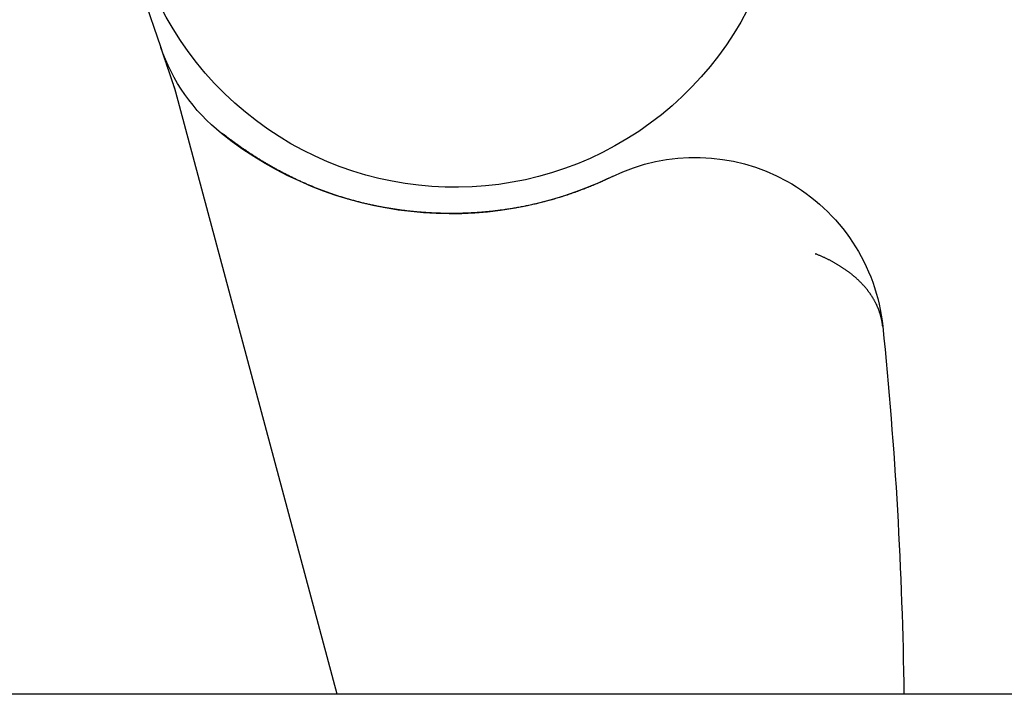
# Model space of a CAD drawing. Extents: x 179 to 1529, y 319 to 1369.
# Drawn here: x 1346 to 1351, y 1033 to 1037 of the extents above; entities that cross this region are included whole.
import ezdxf

# ---------------------------------------------------------------- set-up
doc = ezdxf.new("R2010")
doc.units = 0
doc.header["$LTSCALE"] = 4
doc.linetypes.add('HIDDEN', pattern=[9.525, 6.35, -3.175])
for name, color, linetype in [('AM_0', 7, 'CONTINUOUS'), ('AM_3', 2, 'HIDDEN'), ('SKRYTÁ__ISO_', 2, 'HIDDEN'), ('VIDITELNÁ__ISO_', 7, 'CONTINUOUS')]:
    doc.layers.add(name, color=color, linetype=linetype)

# ---------------------------------------------------------------- blocks, each defined once
blk = doc.blocks.new('ASDD')
at = {"layer": 'SKRYTÁ__ISO_'}
blk.add_line((647.9516, 762.7646, -1099.0447), (648.8077, 765.9598, -1099.0447), dxfattribs=at)
for points in [[(648.8571, 766.1088, -1099.0447), (648.8577, 766.1106, -1099.0447), (648.8583, 766.1123, -1099.0447), (648.8588, 766.114, -1099.0447), (648.8594, 766.1157, -1099.0447), (648.86, 766.1174, -1099.0447), (648.8606, 766.1191, -1099.0447), (648.8611, 766.1207, -1099.0447), (648.8616, 766.1223, -1099.0447), (648.8622, 766.1239, -1099.0447), (648.8627, 766.1254, -1099.0447), (648.8632, 766.127, -1099.0447), (648.8637, 766.1285, -1099.0447), (648.8643, 766.13, -1099.0447), (648.8648, 766.1314, -1099.0447), (648.8652, 766.1329, -1099.0447), (648.8657, 766.1343, -1099.0447), (648.8662, 766.1357, -1099.0447), (648.8667, 766.1371, -1099.0447), (648.8671, 766.1385, -1099.0447), (648.8676, 766.1398, -1099.0447), (648.868, 766.1411, -1099.0447), (648.8685, 766.1425, -1099.0447), (648.8689, 766.1437, -1099.0447), (648.8693, 766.145, -1099.0447), (648.8698, 766.1462, -1099.0447), (648.8702, 766.1475, -1099.0447), (648.8706, 766.1487, -1099.0447), (648.871, 766.1498, -1099.0447), (648.8714, 766.151, -1099.0447), (648.8718, 766.1522, -1099.0447), (648.8722, 766.1533, -1099.0447), (648.8725, 766.1544, -1099.0447), (648.8729, 766.1555, -1099.0447), (648.8733, 766.1565, -1099.0447), (648.8736, 766.1576, -1099.0447), (648.874, 766.1586, -1099.0447), (648.8743, 766.1596, -1099.0447), (648.8747, 766.1606, -1099.0447), (648.875, 766.1616, -1099.0447), (648.8753, 766.1626, -1099.0447), (648.8756, 766.1635, -1099.0447), (648.8759, 766.1645, -1099.0447), (648.8763, 766.1654, -1099.0447), (648.8766, 766.1663, -1099.0447), (648.8769, 766.1672, -1099.0447), (648.8772, 766.168, -1099.0447), (648.8774, 766.1689, -1099.0447), (648.8777, 766.1697, -1099.0447), (648.878, 766.1705, -1099.0447), (648.8783, 766.1713, -1099.0447), (648.8785, 766.1721, -1099.0447), (648.8788, 766.1729, -1099.0447), (648.8791, 766.1736, -1099.0447), (648.8793, 766.1744, -1099.0447), (648.8796, 766.1751, -1099.0447), (648.8798, 766.1758, -1099.0447), (648.88, 766.1765, -1099.0447), (648.8803, 766.1772, -1099.0447), (648.8805, 766.1779, -1099.0447), (648.8807, 766.1785, -1099.0447), (648.8809, 766.1792, -1099.0447), (648.8811, 766.1798, -1099.0447), (648.8814, 766.1804, -1099.0447), (648.8816, 766.181, -1099.0447), (648.8818, 766.1816, -1099.0447), (648.882, 766.1822, -1099.0447), (648.8822, 766.1828, -1099.0447), (648.8823, 766.1833, -1099.0447), (648.8825, 766.1839, -1099.0447), (648.8827, 766.1844, -1099.0447), (648.8829, 766.1849, -1099.0447), (648.8831, 766.1854, -1099.0447), (648.8832, 766.1859, -1099.0447), (648.8834, 766.1864, -1099.0447), (648.8835, 766.1869, -1099.0447), (648.8837, 766.1873, -1099.0447), (648.8839, 766.1878, -1099.0447), (648.884, 766.1882, -1099.0447), (648.8842, 766.1887, -1099.0447), (648.8843, 766.1891, -1099.0447), (648.8844, 766.1895, -1099.0447), (648.8846, 766.1899, -1099.0447), (648.8847, 766.1903, -1099.0447), (648.8848, 766.1907, -1099.0447), (648.885, 766.1911, -1099.0447), (648.8851, 766.1914, -1099.0447), (648.8852, 766.1918, -1099.0447), (648.8853, 766.1922, -1099.0447), (648.8855, 766.1925, -1099.0447), (648.8856, 766.1928, -1099.0447), (648.8857, 766.1932, -1099.0447), (648.8858, 766.1935, -1099.0447), (648.8859, 766.1938, -1099.0447), (648.886, 766.1941, -1099.0447), (648.8861, 766.1944, -1099.0447), (648.8862, 766.1947, -1099.0447), (648.8863, 766.195, -1099.0447), (648.8864, 766.1952, -1099.0447), (648.8865, 766.1955, -1099.0447), (648.8866, 766.1958, -1099.0447), (648.8866, 766.196, -1099.0447), (648.8867, 766.1963, -1099.0447), (648.8868, 766.1965, -1099.0447), (648.8869, 766.1967, -1099.0447), (648.887, 766.197, -1099.0447), (648.887, 766.1972, -1099.0447), (648.8871, 766.1974, -1099.0447), (648.8872, 766.1976, -1099.0447), (648.8873, 766.1979, -1099.0447), (648.8873, 766.1981, -1099.0447), (648.8874, 766.1983, -1099.0447), (648.8875, 766.1985, -1099.0447), (648.8875, 766.1987, -1099.0447), (648.8876, 766.1989, -1099.0447), (648.8877, 766.1991, -1099.0447), (648.8877, 766.1992, -1099.0447), (648.8878, 766.1994, -1099.0447), (648.8879, 766.1996, -1099.0447), (648.8879, 766.1998, -1099.0447), (648.888, 766.1999, -1099.0447), (648.888, 766.2001, -1099.0447), (648.8881, 766.2003, -1099.0447), (648.8882, 766.2005, -1099.0447), (648.8882, 766.2006, -1099.0447), (648.8883, 766.2008, -1099.0447), (648.8883, 766.2009, -1099.0447), (648.8884, 766.2011, -1099.0447)], [(648.812, 765.9758, -1099.0447), (648.8122, 765.9765, -1099.0447), (648.8124, 765.9772, -1099.0447), (648.8127, 765.9779, -1099.0447), (648.8129, 765.9786, -1099.0447), (648.8131, 765.9792, -1099.0447), (648.8134, 765.9799, -1099.0447), (648.8136, 765.9806, -1099.0447), (648.8138, 765.9813, -1099.0447), (648.8141, 765.982, -1099.0447), (648.8143, 765.9827, -1099.0447), (648.8145, 765.9834, -1099.0447), (648.8148, 765.984, -1099.0447), (648.815, 765.9847, -1099.0447), (648.8152, 765.9854, -1099.0447), (648.8155, 765.9861, -1099.0447), (648.8157, 765.9868, -1099.0447), (648.8159, 765.9875, -1099.0447), (648.8162, 765.9882, -1099.0447), (648.8164, 765.9888, -1099.0447), (648.8166, 765.9895, -1099.0447), (648.8169, 765.9902, -1099.0447), (648.8171, 765.9909, -1099.0447), (648.8173, 765.9916, -1099.0447), (648.8176, 765.9923, -1099.0447), (648.8178, 765.993, -1099.0447), (648.818, 765.9936, -1099.0447), (648.8183, 765.9943, -1099.0447), (648.8185, 765.995, -1099.0447), (648.8187, 765.9957, -1099.0447), (648.819, 765.9964, -1099.0447), (648.8192, 765.9971, -1099.0447), (648.8194, 765.9978, -1099.0447), (648.8197, 765.9984, -1099.0447), (648.8199, 765.9991, -1099.0447), (648.8201, 765.9998, -1099.0447), (648.8204, 766.0005, -1099.0447), (648.8206, 766.0012, -1099.0447), (648.8208, 766.0019, -1099.0447), (648.8211, 766.0026, -1099.0447), (648.8213, 766.0033, -1099.0447), (648.8215, 766.0039, -1099.0447), (648.8218, 766.0046, -1099.0447), (648.822, 766.0053, -1099.0447), (648.8222, 766.006, -1099.0447), (648.8225, 766.0067, -1099.0447), (648.8227, 766.0074, -1099.0447), (648.8229, 766.0081, -1099.0447), (648.8232, 766.0088, -1099.0447), (648.8234, 766.0094, -1099.0447), (648.8236, 766.0101, -1099.0447), (648.8239, 766.0108, -1099.0447), (648.8241, 766.0115, -1099.0447), (648.8243, 766.0122, -1099.0447), (648.8246, 766.0129, -1099.0447), (648.8248, 766.0136, -1099.0447), (648.825, 766.0143, -1099.0447), (648.8253, 766.015, -1099.0447), (648.8255, 766.0156, -1099.0447), (648.8257, 766.0163, -1099.0447), (648.826, 766.017, -1099.0447), (648.8262, 766.0177, -1099.0447), (648.8264, 766.0184, -1099.0447), (648.8267, 766.0191, -1099.0447), (648.8269, 766.0198, -1099.0447), (648.8271, 766.0205, -1099.0447), (648.8274, 766.0212, -1099.0447), (648.8276, 766.0218, -1099.0447), (648.8278, 766.0225, -1099.0447), (648.8281, 766.0232, -1099.0447), (648.8283, 766.0239, -1099.0447), (648.8285, 766.0246, -1099.0447), (648.8288, 766.0253, -1099.0447), (648.829, 766.026, -1099.0447), (648.8292, 766.0267, -1099.0447), (648.8295, 766.0274, -1099.0447), (648.8297, 766.0281, -1099.0447), (648.8299, 766.0288, -1099.0447), (648.8302, 766.0294, -1099.0447), (648.8304, 766.0301, -1099.0447), (648.8306, 766.0308, -1099.0447), (648.8309, 766.0315, -1099.0447), (648.8311, 766.0322, -1099.0447), (648.8313, 766.0329, -1099.0447), (648.8316, 766.0336, -1099.0447), (648.8318, 766.0343, -1099.0447), (648.832, 766.035, -1099.0447), (648.8323, 766.0357, -1099.0447), (648.8325, 766.0364, -1099.0447), (648.8327, 766.0371, -1099.0447), (648.833, 766.0378, -1099.0447), (648.8332, 766.0384, -1099.0447), (648.8335, 766.0391, -1099.0447), (648.8337, 766.0398, -1099.0447), (648.8339, 766.0405, -1099.0447), (648.8342, 766.0412, -1099.0447), (648.8344, 766.0419, -1099.0447), (648.8346, 766.0426, -1099.0447), (648.8349, 766.0433, -1099.0447), (648.8351, 766.044, -1099.0447), (648.8353, 766.0447, -1099.0447), (648.8356, 766.0454, -1099.0447), (648.8358, 766.0461, -1099.0447), (648.836, 766.0468, -1099.0447), (648.8363, 766.0475, -1099.0447), (648.8365, 766.0482, -1099.0447), (648.8368, 766.0489, -1099.0447), (648.837, 766.0496, -1099.0447), (648.8372, 766.0503, -1099.0447), (648.8375, 766.0509, -1099.0447), (648.8377, 766.0516, -1099.0447), (648.8379, 766.0523, -1099.0447), (648.8382, 766.053, -1099.0447), (648.8384, 766.0537, -1099.0447), (648.8386, 766.0544, -1099.0447), (648.8389, 766.0551, -1099.0447), (648.8391, 766.0558, -1099.0447), (648.8393, 766.0565, -1099.0447), (648.8396, 766.0572, -1099.0447), (648.8398, 766.0579, -1099.0447), (648.8401, 766.0586, -1099.0447), (648.8403, 766.0593, -1099.0447), (648.8405, 766.06, -1099.0447), (648.8408, 766.0607, -1099.0447), (648.841, 766.0614, -1099.0447), (648.8412, 766.0621, -1099.0447), (648.8415, 766.0628, -1099.0447), (648.8417, 766.0635, -1099.0447), (648.842, 766.0642, -1099.0447), (648.8422, 766.0649, -1099.0447), (648.8424, 766.0656, -1099.0447), (648.8427, 766.0663, -1099.0447), (648.8429, 766.067, -1099.0447), (648.8431, 766.0677, -1099.0447), (648.8434, 766.0684, -1099.0447), (648.8436, 766.0691, -1099.0447), (648.8439, 766.0698, -1099.0447), (648.8441, 766.0705, -1099.0447), (648.8443, 766.0712, -1099.0447), (648.8446, 766.0719, -1099.0447), (648.8448, 766.0726, -1099.0447), (648.845, 766.0733, -1099.0447), (648.8453, 766.074, -1099.0447), (648.8455, 766.0747, -1099.0447), (648.8458, 766.0754, -1099.0447), (648.846, 766.0761, -1099.0447), (648.8462, 766.0768, -1099.0447), (648.8465, 766.0776, -1099.0447), (648.8467, 766.0783, -1099.0447), (648.847, 766.079, -1099.0447), (648.8472, 766.0797, -1099.0447), (648.8474, 766.0804, -1099.0447), (648.8477, 766.0811, -1099.0447), (648.8479, 766.0818, -1099.0447), (648.8482, 766.0825, -1099.0447), (648.8484, 766.0832, -1099.0447), (648.8486, 766.0839, -1099.0447), (648.8489, 766.0846, -1099.0447), (648.8491, 766.0853, -1099.0447), (648.8493, 766.086, -1099.0447), (648.8496, 766.0867, -1099.0447), (648.8498, 766.0874, -1099.0447), (648.8501, 766.0881, -1099.0447), (648.8503, 766.0888, -1099.0447), (648.8505, 766.0896, -1099.0447), (648.8508, 766.0903, -1099.0447), (648.851, 766.091, -1099.0447), (648.8513, 766.0917, -1099.0447), (648.8515, 766.0924, -1099.0447), (648.8518, 766.0931, -1099.0447), (648.852, 766.0938, -1099.0447), (648.8522, 766.0945, -1099.0447), (648.8525, 766.0952, -1099.0447), (648.8527, 766.0959, -1099.0447), (648.853, 766.0967, -1099.0447), (648.8532, 766.0974, -1099.0447), (648.8534, 766.0981, -1099.0447), (648.8537, 766.0988, -1099.0447), (648.8539, 766.0995, -1099.0447), (648.8542, 766.1002, -1099.0447), (648.8544, 766.1009, -1099.0447), (648.8546, 766.1016, -1099.0447), (648.8549, 766.1024, -1099.0447), (648.8551, 766.1031, -1099.0447), (648.8554, 766.1038, -1099.0447), (648.8556, 766.1045, -1099.0447), (648.8559, 766.1052, -1099.0447), (648.8561, 766.1059, -1099.0447), (648.8563, 766.1066, -1099.0447), (648.8566, 766.1074, -1099.0447), (648.8568, 766.1081, -1099.0447), (648.8571, 766.1088, -1099.0447)], [(648.8077, 765.9598, -1099.0447), (648.8077, 765.9601, -1099.0447), (648.8078, 765.9603, -1099.0447), (648.8079, 765.9605, -1099.0447), (648.8079, 765.9608, -1099.0447), (648.808, 765.961, -1099.0447), (648.8081, 765.9613, -1099.0447), (648.8081, 765.9615, -1099.0447), (648.8082, 765.9618, -1099.0447), (648.8083, 765.962, -1099.0447), (648.8083, 765.9623, -1099.0447), (648.8084, 765.9625, -1099.0447), (648.8085, 765.9628, -1099.0447), (648.8085, 765.963, -1099.0447), (648.8086, 765.9633, -1099.0447), (648.8087, 765.9635, -1099.0447), (648.8088, 765.9638, -1099.0447), (648.8088, 765.964, -1099.0447), (648.8089, 765.9643, -1099.0447), (648.809, 765.9645, -1099.0447), (648.809, 765.9647, -1099.0447), (648.8091, 765.965, -1099.0447), (648.8092, 765.9652, -1099.0447), (648.8092, 765.9655, -1099.0447), (648.8093, 765.9657, -1099.0447), (648.8094, 765.966, -1099.0447), (648.8094, 765.9662, -1099.0447), (648.8095, 765.9665, -1099.0447), (648.8096, 765.9667, -1099.0447), (648.8097, 765.967, -1099.0447), (648.8097, 765.9672, -1099.0447), (648.8098, 765.9675, -1099.0447), (648.8099, 765.9677, -1099.0447), (648.8099, 765.968, -1099.0447), (648.81, 765.9682, -1099.0447), (648.8101, 765.9684, -1099.0447), (648.8101, 765.9687, -1099.0447), (648.8102, 765.9689, -1099.0447), (648.8103, 765.9692, -1099.0447), (648.8104, 765.9694, -1099.0447), (648.8104, 765.9697, -1099.0447), (648.8105, 765.9699, -1099.0447), (648.8106, 765.9702, -1099.0447), (648.8106, 765.9704, -1099.0447), (648.8107, 765.9707, -1099.0447), (648.8108, 765.9709, -1099.0447), (648.8109, 765.9712, -1099.0447), (648.8109, 765.9714, -1099.0447), (648.811, 765.9716, -1099.0447), (648.8111, 765.9719, -1099.0447), (648.8111, 765.9721, -1099.0447), (648.8112, 765.9724, -1099.0447), (648.8113, 765.9726, -1099.0447), (648.8114, 765.9729, -1099.0447), (648.8114, 765.9731, -1099.0447), (648.8115, 765.9734, -1099.0447), (648.8116, 765.9736, -1099.0447), (648.8117, 765.9739, -1099.0447), (648.8117, 765.9741, -1099.0447), (648.8118, 765.9744, -1099.0447), (648.8119, 765.9746, -1099.0447), (648.812, 765.9748, -1099.0447), (648.812, 765.9751, -1099.0447), (648.8121, 765.9753, -1099.0447), (648.8122, 765.9756, -1099.0447), (648.8123, 765.9758, -1099.0447), (648.8123, 765.9761, -1099.0447), (648.8124, 765.9763, -1099.0447), (648.8125, 765.9766, -1099.0447), (648.8126, 765.9768, -1099.0447), (648.8126, 765.9771, -1099.0447), (648.8127, 765.9773, -1099.0447), (648.8128, 765.9775, -1099.0447), (648.8129, 765.9778, -1099.0447), (648.8129, 765.978, -1099.0447), (648.813, 765.9783, -1099.0447), (648.8131, 765.9785, -1099.0447), (648.8132, 765.9788, -1099.0447), (648.8132, 765.979, -1099.0447), (648.8133, 765.9793, -1099.0447), (648.8134, 765.9795, -1099.0447), (648.8135, 765.9797, -1099.0447), (648.8135, 765.98, -1099.0447), (648.8136, 765.9802, -1099.0447), (648.8137, 765.9805, -1099.0447), (648.8138, 765.9807, -1099.0447), (648.8138, 765.981, -1099.0447), (648.8139, 765.9812, -1099.0447), (648.814, 765.9815, -1099.0447), (648.8141, 765.9817, -1099.0447), (648.8142, 765.9819, -1099.0447), (648.8142, 765.9822, -1099.0447), (648.8143, 765.9824, -1099.0447), (648.8144, 765.9827, -1099.0447), (648.8145, 765.9829, -1099.0447), (648.8145, 765.9832, -1099.0447), (648.8146, 765.9834, -1099.0447), (648.8147, 765.9837, -1099.0447), (648.8148, 765.9839, -1099.0447), (648.8149, 765.9841, -1099.0447), (648.8149, 765.9844, -1099.0447), (648.815, 765.9846, -1099.0447), (648.8151, 765.9849, -1099.0447), (648.8152, 765.9851, -1099.0447), (648.8153, 765.9854, -1099.0447), (648.8153, 765.9856, -1099.0447), (648.8154, 765.9858, -1099.0447), (648.8155, 765.9861, -1099.0447), (648.8156, 765.9863, -1099.0447), (648.8157, 765.9866, -1099.0447), (648.8157, 765.9868, -1099.0447), (648.8158, 765.9871, -1099.0447), (648.8159, 765.9873, -1099.0447), (648.816, 765.9876, -1099.0447), (648.8161, 765.9878, -1099.0447), (648.8161, 765.988, -1099.0447), (648.8162, 765.9883, -1099.0447), (648.8163, 765.9885, -1099.0447), (648.8164, 765.9888, -1099.0447), (648.8165, 765.989, -1099.0447), (648.8165, 765.9893, -1099.0447), (648.8166, 765.9895, -1099.0447), (648.8167, 765.9897, -1099.0447), (648.8168, 765.99, -1099.0447), (648.8169, 765.9902, -1099.0447), (648.817, 765.9905, -1099.0447), (648.817, 765.9907, -1099.0447), (648.8171, 765.991, -1099.0447)], [(648.5651, 765.7422, -1099.0447), (648.5651, 765.7422, -1099.0447), (648.5651, 765.7422, -1099.0447), (648.5651, 765.7422, -1099.0447), (648.5651, 765.7422, -1099.0447), (648.5651, 765.7422, -1099.0447), (648.5651, 765.7422, -1099.0447), (648.5651, 765.7422, -1099.0447), (648.5651, 765.7422, -1099.0447), (648.5651, 765.7422, -1099.0447), (648.565, 765.7422, -1099.0447), (648.565, 765.7422, -1099.0447), (648.565, 765.7422, -1099.0447), (648.565, 765.7422, -1099.0447), (648.565, 765.7422, -1099.0447), (648.565, 765.7422, -1099.0447), (648.565, 765.7422, -1099.0447), (648.565, 765.7422, -1099.0447), (648.565, 765.7422, -1099.0447), (648.565, 765.7421, -1099.0447), (648.565, 765.7421, -1099.0447), (648.565, 765.7421, -1099.0447), (648.565, 765.7421, -1099.0447), (648.565, 765.7421, -1099.0447), (648.565, 765.7421, -1099.0447), (648.565, 765.7421, -1099.0447), (648.565, 765.7421, -1099.0447), (648.565, 765.7421, -1099.0447), (648.565, 765.7421, -1099.0447), (648.5649, 765.7421, -1099.0447), (648.5649, 765.7421, -1099.0447), (648.5649, 765.7421, -1099.0447), (648.5649, 765.7421, -1099.0447), (648.5649, 765.7421, -1099.0447), (648.5649, 765.7421, -1099.0447), (648.5649, 765.7421, -1099.0447), (648.5649, 765.7421, -1099.0447), (648.5649, 765.7421, -1099.0447), (648.5649, 765.7421, -1099.0447), (648.5649, 765.7421, -1099.0447), (648.5649, 765.7421, -1099.0447), (648.5649, 765.7421, -1099.0447), (648.5649, 765.7421, -1099.0447), (648.5649, 765.742, -1099.0447), (648.5649, 765.742, -1099.0447), (648.5649, 765.742, -1099.0447), (648.5649, 765.742, -1099.0447), (648.5649, 765.742, -1099.0447), (648.5648, 765.742, -1099.0447), (648.5648, 765.742, -1099.0447), (648.5648, 765.742, -1099.0447), (648.5648, 765.742, -1099.0447), (648.5648, 765.742, -1099.0447), (648.5648, 765.742, -1099.0447), (648.5648, 765.742, -1099.0447), (648.5648, 765.742, -1099.0447), (648.5648, 765.742, -1099.0447), (648.5648, 765.742, -1099.0447), (648.5648, 765.742, -1099.0447), (648.5648, 765.742, -1099.0447), (648.5648, 765.742, -1099.0447), (648.5648, 765.742, -1099.0447), (648.5648, 765.742, -1099.0447), (648.5648, 765.742, -1099.0447), (648.5648, 765.742, -1099.0447), (648.5648, 765.742, -1099.0447), (648.5648, 765.742, -1099.0447), (648.5647, 765.7419, -1099.0447), (648.5647, 765.7419, -1099.0447), (648.5647, 765.7419, -1099.0447), (648.5647, 765.7419, -1099.0447), (648.5647, 765.7419, -1099.0447), (648.5647, 765.7419, -1099.0447), (648.5647, 765.7419, -1099.0447), (648.5647, 765.7419, -1099.0447), (648.5647, 765.7419, -1099.0447), (648.5647, 765.7419, -1099.0447), (648.5647, 765.7419, -1099.0447), (648.5647, 765.7419, -1099.0447), (648.5647, 765.7419, -1099.0447), (648.5647, 765.7419, -1099.0447), (648.5647, 765.7419, -1099.0447), (648.5647, 765.7419, -1099.0447), (648.5647, 765.7419, -1099.0447), (648.5647, 765.7419, -1099.0447), (648.5647, 765.7419, -1099.0447), (648.5646, 765.7419, -1099.0447), (648.5646, 765.7419, -1099.0447), (648.5646, 765.7419, -1099.0447), (648.5646, 765.7419, -1099.0447), (648.5646, 765.7419, -1099.0447), (648.5646, 765.7418, -1099.0447), (648.5646, 765.7418, -1099.0447), (648.5646, 765.7418, -1099.0447), (648.5646, 765.7418, -1099.0447), (648.5646, 765.7418, -1099.0447), (648.5646, 765.7418, -1099.0447), (648.5646, 765.7418, -1099.0447), (648.5646, 765.7418, -1099.0447), (648.5646, 765.7418, -1099.0447), (648.5646, 765.7418, -1099.0447), (648.5646, 765.7418, -1099.0447), (648.5646, 765.7418, -1099.0447), (648.5646, 765.7418, -1099.0447), (648.5646, 765.7418, -1099.0447), (648.5646, 765.7418, -1099.0447), (648.5645, 765.7418, -1099.0447), (648.5645, 765.7418, -1099.0447), (648.5645, 765.7418, -1099.0447), (648.5645, 765.7418, -1099.0447), (648.5645, 765.7418, -1099.0447), (648.5645, 765.7418, -1099.0447), (648.5645, 765.7418, -1099.0447), (648.5645, 765.7418, -1099.0447), (648.5645, 765.7418, -1099.0447), (648.5645, 765.7417, -1099.0447), (648.5645, 765.7417, -1099.0447), (648.5645, 765.7417, -1099.0447), (648.5645, 765.7417, -1099.0447), (648.5645, 765.7417, -1099.0447), (648.5645, 765.7417, -1099.0447), (648.5645, 765.7417, -1099.0447), (648.5645, 765.7417, -1099.0447), (648.5645, 765.7417, -1099.0447), (648.5645, 765.7417, -1099.0447), (648.5644, 765.7417, -1099.0447), (648.5644, 765.7417, -1099.0447), (648.5644, 765.7417, -1099.0447)], [(645.0582, 764.7159, -1099.0447), (645.0585, 764.7183, -1099.0447), (645.0587, 764.7207, -1099.0447), (645.059, 764.7231, -1099.0447), (645.0593, 764.7255, -1099.0447), (645.0596, 764.7279, -1099.0447), (645.06, 764.7303, -1099.0447), (645.0603, 764.7327, -1099.0447), (645.0607, 764.7351, -1099.0447), (645.0611, 764.7374, -1099.0447), (645.0615, 764.7398, -1099.0447), (645.0619, 764.7422, -1099.0447), (645.0624, 764.7446, -1099.0447), (645.0628, 764.7469, -1099.0447), (645.0633, 764.7493, -1099.0447), (645.0638, 764.7517, -1099.0447), (645.0643, 764.7541, -1099.0447), (645.0648, 764.7564, -1099.0447), (645.0653, 764.7588, -1099.0447), (645.0659, 764.7611, -1099.0447), (645.0665, 764.7635, -1099.0447), (645.067, 764.7659, -1099.0447), (645.0676, 764.7682, -1099.0447), (645.0683, 764.7706, -1099.0447), (645.0689, 764.7729, -1099.0447), (645.0696, 764.7753, -1099.0447), (645.0702, 764.7776, -1099.0447), (645.0709, 764.78, -1099.0447), (645.0716, 764.7823, -1099.0447), (645.0723, 764.7847, -1099.0447), (645.0731, 764.787, -1099.0447), (645.0738, 764.7893, -1099.0447), (645.0746, 764.7917, -1099.0447), (645.0754, 764.794, -1099.0447), (645.0762, 764.7963, -1099.0447), (645.077, 764.7986, -1099.0447), (645.0779, 764.801, -1099.0447), (645.0787, 764.8033, -1099.0447), (645.0796, 764.8056, -1099.0447), (645.0805, 764.8079, -1099.0447), (645.0814, 764.8102, -1099.0447), (645.0823, 764.8125, -1099.0447), (645.0833, 764.8148, -1099.0447), (645.0842, 764.8171, -1099.0447), (645.0852, 764.8194, -1099.0447), (645.0862, 764.8217, -1099.0447), (645.0872, 764.824, -1099.0447), (645.0882, 764.8263, -1099.0447), (645.0893, 764.8286, -1099.0447), (645.0903, 764.8309, -1099.0447), (645.0914, 764.8331, -1099.0447), (645.0925, 764.8354, -1099.0447), (645.0936, 764.8377, -1099.0447), (645.0947, 764.84, -1099.0447), (645.0959, 764.8422, -1099.0447), (645.097, 764.8445, -1099.0447), (645.0982, 764.8467, -1099.0447), (645.0994, 764.849, -1099.0447), (645.1006, 764.8513, -1099.0447), (645.1019, 764.8535, -1099.0447), (645.1031, 764.8557, -1099.0447), (645.1044, 764.858, -1099.0447), (645.1056, 764.8602, -1099.0447), (645.1069, 764.8625, -1099.0447), (645.1083, 764.8647, -1099.0447), (645.1096, 764.8669, -1099.0447), (645.1109, 764.8691, -1099.0447), (645.1123, 764.8713, -1099.0447), (645.1137, 764.8736, -1099.0447), (645.1151, 764.8758, -1099.0447), (645.1165, 764.878, -1099.0447), (645.1179, 764.8802, -1099.0447), (645.1194, 764.8824, -1099.0447), (645.1209, 764.8846, -1099.0447), (645.1223, 764.8868, -1099.0447), (645.1238, 764.8889, -1099.0447), (645.1254, 764.8911, -1099.0447), (645.1269, 764.8933, -1099.0447), (645.1284, 764.8955, -1099.0447), (645.13, 764.8976, -1099.0447), (645.1316, 764.8998, -1099.0447), (645.1332, 764.902, -1099.0447), (645.1348, 764.9041, -1099.0447), (645.1365, 764.9063, -1099.0447), (645.1381, 764.9084, -1099.0447), (645.1398, 764.9105, -1099.0447), (645.1415, 764.9127, -1099.0447), (645.1432, 764.9148, -1099.0447), (645.1449, 764.9169, -1099.0447), (645.1467, 764.9191, -1099.0447), (645.1484, 764.9212, -1099.0447), (645.1502, 764.9233, -1099.0447), (645.152, 764.9254, -1099.0447), (645.1538, 764.9275, -1099.0447), (645.1556, 764.9296, -1099.0447), (645.1575, 764.9317, -1099.0447), (645.1593, 764.9338, -1099.0447), (645.1612, 764.9358, -1099.0447), (645.1631, 764.9379, -1099.0447), (645.165, 764.94, -1099.0447), (645.167, 764.9421, -1099.0447), (645.1689, 764.9441, -1099.0447), (645.1709, 764.9462, -1099.0447), (645.1729, 764.9482, -1099.0447), (645.1749, 764.9503, -1099.0447), (645.1769, 764.9523, -1099.0447), (645.1789, 764.9543, -1099.0447), (645.181, 764.9564, -1099.0447), (645.183, 764.9584, -1099.0447), (645.1851, 764.9604, -1099.0447), (645.1872, 764.9624, -1099.0447), (645.1894, 764.9644, -1099.0447), (645.1915, 764.9664, -1099.0447), (645.1937, 764.9684, -1099.0447), (645.1958, 764.9704, -1099.0447), (645.198, 764.9724, -1099.0447), (645.2002, 764.9744, -1099.0447), (645.2024, 764.9763, -1099.0447), (645.2047, 764.9783, -1099.0447), (645.207, 764.9802, -1099.0447), (645.2092, 764.9822, -1099.0447), (645.2115, 764.9841, -1099.0447), (645.2138, 764.9861, -1099.0447), (645.2162, 764.988, -1099.0447), (645.2185, 764.9899, -1099.0447), (645.2209, 764.9919, -1099.0447), (645.2233, 764.9938, -1099.0447), (645.2257, 764.9957, -1099.0447), (645.2281, 764.9976, -1099.0447), (645.2305, 764.9995, -1099.0447), (645.233, 765.0014, -1099.0447), (645.2354, 765.0033, -1099.0447), (645.2379, 765.0051, -1099.0447), (645.2404, 765.007, -1099.0447), (645.243, 765.0089, -1099.0447), (645.2455, 765.0107, -1099.0447), (645.248, 765.0126, -1099.0447), (645.2506, 765.0144, -1099.0447), (645.2532, 765.0163, -1099.0447), (645.2558, 765.0181, -1099.0447), (645.2584, 765.0199, -1099.0447), (645.2611, 765.0217, -1099.0447), (645.2638, 765.0235, -1099.0447), (645.2664, 765.0253, -1099.0447), (645.2691, 765.0271, -1099.0447), (645.2718, 765.0289, -1099.0447), (645.2746, 765.0307, -1099.0447), (645.2773, 765.0325, -1099.0447), (645.2801, 765.0343, -1099.0447), (645.2829, 765.036, -1099.0447), (645.2857, 765.0378, -1099.0447), (645.2885, 765.0395, -1099.0447), (645.2913, 765.0412, -1099.0447), (645.2942, 765.043, -1099.0447), (645.2971, 765.0447, -1099.0447), (645.3, 765.0464, -1099.0447), (645.3029, 765.0481, -1099.0447), (645.3058, 765.0498, -1099.0447), (645.3087, 765.0515, -1099.0447), (645.3117, 765.0532, -1099.0447), (645.3147, 765.0549, -1099.0447), (645.3177, 765.0566, -1099.0447), (645.3207, 765.0582, -1099.0447), (645.3237, 765.0599, -1099.0447), (645.3268, 765.0615, -1099.0447), (645.3298, 765.0632, -1099.0447), (645.3329, 765.0648, -1099.0447), (645.336, 765.0664, -1099.0447), (645.3391, 765.068, -1099.0447), (645.3423, 765.0697, -1099.0447), (645.3454, 765.0713, -1099.0447), (645.3486, 765.0729, -1099.0447), (645.3518, 765.0744, -1099.0447), (645.355, 765.076, -1099.0447), (645.3582, 765.0776, -1099.0447), (645.3615, 765.0791, -1099.0447), (645.3647, 765.0807, -1099.0447), (645.368, 765.0822, -1099.0447), (645.3713, 765.0838, -1099.0447), (645.3746, 765.0853, -1099.0447), (645.3779, 765.0868, -1099.0447), (645.3813, 765.0883, -1099.0447), (645.3847, 765.0898, -1099.0447), (645.388, 765.0913, -1099.0447), (645.3914, 765.0928, -1099.0447), (645.3949, 765.0943, -1099.0447), (645.3983, 765.0958, -1099.0447), (645.4018, 765.0972, -1099.0447), (645.4052, 765.0987, -1099.0447), (645.4087, 765.1001, -1099.0447), (645.4122, 765.1015, -1099.0447), (645.4158, 765.103, -1099.0447)], [(645.416, 765.1031, -1099.0447), (645.416, 765.1031, -1099.0447), (645.416, 765.1031, -1099.0447), (645.416, 765.1031, -1099.0447), (645.416, 765.1031, -1099.0447), (645.416, 765.1031, -1099.0447), (645.416, 765.1031, -1099.0447), (645.416, 765.1031, -1099.0447), (645.416, 765.103, -1099.0447), (645.416, 765.103, -1099.0447), (645.416, 765.103, -1099.0447), (645.416, 765.103, -1099.0447), (645.416, 765.103, -1099.0447), (645.416, 765.103, -1099.0447), (645.416, 765.103, -1099.0447), (645.416, 765.103, -1099.0447), (645.416, 765.103, -1099.0447), (645.416, 765.103, -1099.0447), (645.416, 765.103, -1099.0447), (645.416, 765.103, -1099.0447), (645.416, 765.103, -1099.0447), (645.416, 765.103, -1099.0447), (645.416, 765.103, -1099.0447), (645.416, 765.103, -1099.0447), (645.416, 765.103, -1099.0447), (645.416, 765.103, -1099.0447), (645.416, 765.103, -1099.0447), (645.4159, 765.103, -1099.0447), (645.4159, 765.103, -1099.0447), (645.4159, 765.103, -1099.0447), (645.4159, 765.103, -1099.0447), (645.4159, 765.103, -1099.0447), (645.4159, 765.103, -1099.0447), (645.4159, 765.103, -1099.0447), (645.4159, 765.103, -1099.0447), (645.4159, 765.103, -1099.0447), (645.4159, 765.103, -1099.0447), (645.4159, 765.103, -1099.0447), (645.4159, 765.103, -1099.0447), (645.4159, 765.103, -1099.0447), (645.4159, 765.103, -1099.0447), (645.4159, 765.103, -1099.0447), (645.4159, 765.103, -1099.0447), (645.4159, 765.103, -1099.0447), (645.4159, 765.103, -1099.0447), (645.4159, 765.103, -1099.0447), (645.4159, 765.103, -1099.0447), (645.4159, 765.103, -1099.0447), (645.4159, 765.103, -1099.0447), (645.4159, 765.103, -1099.0447), (645.4159, 765.103, -1099.0447), (645.4159, 765.103, -1099.0447), (645.4159, 765.103, -1099.0447), (645.4159, 765.103, -1099.0447), (645.4159, 765.103, -1099.0447), (645.4159, 765.103, -1099.0447), (645.4159, 765.103, -1099.0447), (645.4159, 765.103, -1099.0447), (645.4159, 765.103, -1099.0447), (645.4159, 765.103, -1099.0447), (645.4159, 765.103, -1099.0447), (645.4159, 765.103, -1099.0447), (645.4159, 765.103, -1099.0447), (645.4159, 765.103, -1099.0447), (645.4159, 765.103, -1099.0447), (645.4159, 765.103, -1099.0447), (645.4159, 765.103, -1099.0447), (645.4159, 765.103, -1099.0447), (645.4159, 765.103, -1099.0447), (645.4159, 765.103, -1099.0447), (645.4159, 765.103, -1099.0447), (645.4159, 765.103, -1099.0447), (645.4159, 765.103, -1099.0447), (645.4159, 765.103, -1099.0447), (645.4159, 765.103, -1099.0447), (645.4159, 765.103, -1099.0447), (645.4159, 765.103, -1099.0447), (645.4159, 765.103, -1099.0447), (645.4159, 765.103, -1099.0447), (645.4159, 765.103, -1099.0447), (645.4159, 765.103, -1099.0447), (645.4159, 765.103, -1099.0447), (645.4159, 765.103, -1099.0447), (645.4158, 765.103, -1099.0447), (645.4158, 765.103, -1099.0447), (645.4158, 765.103, -1099.0447), (645.4158, 765.103, -1099.0447), (645.4158, 765.103, -1099.0447), (645.4158, 765.103, -1099.0447), (645.4158, 765.103, -1099.0447), (645.4158, 765.103, -1099.0447), (645.4158, 765.103, -1099.0447), (645.4158, 765.103, -1099.0447), (645.4158, 765.103, -1099.0447), (645.4158, 765.103, -1099.0447), (645.4158, 765.103, -1099.0447), (645.4158, 765.103, -1099.0447), (645.4158, 765.103, -1099.0447), (645.4158, 765.103, -1099.0447), (645.4158, 765.103, -1099.0447), (645.4158, 765.103, -1099.0447), (645.4158, 765.103, -1099.0447), (645.4158, 765.103, -1099.0447), (645.4158, 765.103, -1099.0447), (645.4158, 765.103, -1099.0447), (645.4158, 765.103, -1099.0447), (645.4158, 765.103, -1099.0447), (645.4158, 765.103, -1099.0447), (645.4158, 765.103, -1099.0447), (645.4158, 765.103, -1099.0447), (645.4158, 765.103, -1099.0447), (645.4158, 765.103, -1099.0447), (645.4158, 765.103, -1099.0447), (645.4158, 765.103, -1099.0447), (645.4158, 765.103, -1099.0447), (645.4158, 765.103, -1099.0447), (645.4158, 765.103, -1099.0447), (645.4158, 765.103, -1099.0447), (645.4158, 765.103, -1099.0447), (645.4158, 765.103, -1099.0447), (645.4158, 765.103, -1099.0447), (645.4158, 765.103, -1099.0447), (645.4158, 765.103, -1099.0447), (645.4158, 765.103, -1099.0447), (645.4158, 765.103, -1099.0447), (645.4158, 765.103, -1099.0447), (645.4158, 765.103, -1099.0447), (645.4158, 765.103, -1099.0447)]]:
    blk.add_polyline3d(points, dxfattribs=at)
at = {"layer": 'VIDITELNÁ__ISO_'}
blk.add_line((648.8884, 766.2011, -1099.0447), (649.0428, 766.6565, -1099.0447), dxfattribs=at)
blk.add_polyline3d([(646.4922, 765.5128, -1099.0447), (646.4991, 765.5094, -1099.0447), (646.506, 765.5061, -1099.0447), (646.5129, 765.5028, -1099.0447), (646.5198, 765.4996, -1099.0447), (646.5267, 765.4963, -1099.0447), (646.5336, 765.4931, -1099.0447), (646.5405, 765.49, -1099.0447), (646.5474, 765.4869, -1099.0447), (646.5543, 765.4838, -1099.0447), (646.5612, 765.4807, -1099.0447), (646.568, 765.4777, -1099.0447), (646.5749, 765.4747, -1099.0447), (646.5818, 765.4717, -1099.0447), (646.5887, 765.4688, -1099.0447), (646.5956, 765.4659, -1099.0447), (646.6025, 765.463, -1099.0447), (646.6093, 765.4602, -1099.0447), (646.6162, 765.4574, -1099.0447), (646.6231, 765.4546, -1099.0447), (646.63, 765.4519, -1099.0447), (646.6368, 765.4492, -1099.0447), (646.6437, 765.4465, -1099.0447), (646.6506, 765.4438, -1099.0447), (646.6574, 765.4412, -1099.0447), (646.6643, 765.4386, -1099.0447), (646.6712, 765.4361, -1099.0447), (646.678, 765.4336, -1099.0447), (646.6849, 765.4311, -1099.0447), (646.6917, 765.4286, -1099.0447), (646.6986, 765.4262, -1099.0447), (646.7054, 765.4238, -1099.0447), (646.7122, 765.4214, -1099.0447), (646.7191, 765.4191, -1099.0447), (646.7259, 765.4168, -1099.0447), (646.7328, 765.4145, -1099.0447), (646.7396, 765.4122, -1099.0447), (646.7464, 765.41, -1099.0447), (646.7532, 765.4078, -1099.0447), (646.76, 765.4056, -1099.0447), (646.7669, 765.4035, -1099.0447), (646.7737, 765.4014, -1099.0447), (646.7805, 765.3993, -1099.0447), (646.7873, 765.3973, -1099.0447), (646.7941, 765.3953, -1099.0447), (646.8009, 765.3933, -1099.0447), (646.8076, 765.3913, -1099.0447), (646.8144, 765.3894, -1099.0447), (646.8212, 765.3875, -1099.0447), (646.828, 765.3856, -1099.0447), (646.8347, 765.3838, -1099.0447), (646.8415, 765.3819, -1099.0447), (646.8483, 765.3802, -1099.0447), (646.855, 765.3784, -1099.0447), (646.8618, 765.3767, -1099.0447), (646.8685, 765.3749, -1099.0447), (646.8752, 765.3733, -1099.0447), (646.882, 765.3716, -1099.0447), (646.8887, 765.37, -1099.0447), (646.8954, 765.3684, -1099.0447), (646.9021, 765.3668, -1099.0447), (646.9088, 765.3653, -1099.0447), (646.9155, 765.3638, -1099.0447), (646.9222, 765.3623, -1099.0447), (646.9289, 765.3608, -1099.0447), (646.9356, 765.3594, -1099.0447), (646.9423, 765.3579, -1099.0447), (646.949, 765.3566, -1099.0447), (646.9556, 765.3552, -1099.0447), (646.9623, 765.3539, -1099.0447), (646.969, 765.3526, -1099.0447), (646.9756, 765.3513, -1099.0447), (646.9823, 765.35, -1099.0447), (646.9889, 765.3488, -1099.0447), (646.9955, 765.3476, -1099.0447), (647.0022, 765.3464, -1099.0447), (647.0088, 765.3452, -1099.0447), (647.0154, 765.3441, -1099.0447), (647.022, 765.343, -1099.0447), (647.0286, 765.3419, -1099.0447), (647.0352, 765.3409, -1099.0447), (647.0418, 765.3398, -1099.0447), (647.0483, 765.3388, -1099.0447), (647.0549, 765.3378, -1099.0447), (647.0615, 765.3369, -1099.0447), (647.068, 765.3359, -1099.0447), (647.0746, 765.335, -1099.0447), (647.0811, 765.3341, -1099.0447), (647.0877, 765.3333, -1099.0447), (647.0942, 765.3324, -1099.0447), (647.1007, 765.3316, -1099.0447), (647.1072, 765.3308, -1099.0447), (647.1137, 765.33, -1099.0447), (647.1202, 765.3293, -1099.0447), (647.1267, 765.3286, -1099.0447), (647.1332, 765.3279, -1099.0447), (647.1397, 765.3272, -1099.0447), (647.1462, 765.3265, -1099.0447), (647.1526, 765.3259, -1099.0447), (647.1591, 765.3253, -1099.0447), (647.1655, 765.3247, -1099.0447), (647.172, 765.3241, -1099.0447), (647.1784, 765.3236, -1099.0447), (647.1848, 765.323, -1099.0447), (647.1912, 765.3225, -1099.0447), (647.1976, 765.322, -1099.0447), (647.204, 765.3216, -1099.0447), (647.2104, 765.3211, -1099.0447), (647.2168, 765.3207, -1099.0447), (647.2232, 765.3203, -1099.0447), (647.2295, 765.32, -1099.0447), (647.2359, 765.3196, -1099.0447), (647.2422, 765.3193, -1099.0447), (647.2486, 765.3189, -1099.0447), (647.2549, 765.3187, -1099.0447), (647.2612, 765.3184, -1099.0447), (647.2675, 765.3181, -1099.0447), (647.2738, 765.3179, -1099.0447), (647.2801, 765.3177, -1099.0447), (647.2864, 765.3175, -1099.0447), (647.2927, 765.3173, -1099.0447), (647.2989, 765.3172, -1099.0447), (647.3052, 765.317, -1099.0447), (647.3114, 765.3169, -1099.0447), (647.3177, 765.3168, -1099.0447), (647.3239, 765.3167, -1099.0447), (647.3301, 765.3167, -1099.0447), (647.3363, 765.3166, -1099.0447), (647.3425, 765.3166, -1099.0447), (647.3487, 765.3166, -1099.0447), (647.3549, 765.3166, -1099.0447), (647.3611, 765.3167, -1099.0447), (647.3672, 765.3167, -1099.0447), (647.3734, 765.3168, -1099.0447), (647.3795, 765.3169, -1099.0447), (647.3856, 765.317, -1099.0447), (647.3918, 765.3171, -1099.0447), (647.3979, 765.3173, -1099.0447), (647.404, 765.3175, -1099.0447), (647.4101, 765.3176, -1099.0447), (647.4161, 765.3178, -1099.0447), (647.4222, 765.318, -1099.0447), (647.4283, 765.3183, -1099.0447), (647.4343, 765.3185, -1099.0447), (647.4403, 765.3188, -1099.0447), (647.4464, 765.3191, -1099.0447), (647.4524, 765.3194, -1099.0447), (647.4584, 765.3197, -1099.0447), (647.4644, 765.32, -1099.0447), (647.4704, 765.3204, -1099.0447), (647.4764, 765.3208, -1099.0447), (647.4823, 765.3212, -1099.0447), (647.4883, 765.3216, -1099.0447), (647.4942, 765.322, -1099.0447), (647.5002, 765.3224, -1099.0447), (647.5061, 765.3229, -1099.0447), (647.512, 765.3233, -1099.0447), (647.5179, 765.3238, -1099.0447), (647.5238, 765.3243, -1099.0447), (647.5297, 765.3249, -1099.0447), (647.5355, 765.3254, -1099.0447), (647.5414, 765.326, -1099.0447), (647.5473, 765.3265, -1099.0447), (647.5531, 765.3271, -1099.0447), (647.5589, 765.3277, -1099.0447), (647.5648, 765.3283, -1099.0447), (647.5706, 765.329, -1099.0447), (647.5764, 765.3296, -1099.0447), (647.5822, 765.3303, -1099.0447), (647.5879, 765.331, -1099.0447), (647.5937, 765.3317, -1099.0447), (647.5995, 765.3324, -1099.0447), (647.6052, 765.3331, -1099.0447), (647.611, 765.3339, -1099.0447), (647.6167, 765.3346, -1099.0447), (647.6224, 765.3354, -1099.0447), (647.6281, 765.3362, -1099.0447), (647.6338, 765.337, -1099.0447), (647.6395, 765.3379, -1099.0447), (647.6452, 765.3387, -1099.0447), (647.6508, 765.3396, -1099.0447), (647.6565, 765.3404, -1099.0447), (647.6621, 765.3413, -1099.0447), (647.6678, 765.3422, -1099.0447), (647.6734, 765.3431, -1099.0447), (647.679, 765.3441, -1099.0447), (647.6846, 765.345, -1099.0447), (647.6902, 765.346, -1099.0447), (647.6958, 765.347, -1099.0447), (647.7014, 765.348, -1099.0447), (647.7069, 765.349, -1099.0447), (647.7125, 765.35, -1099.0447), (647.718, 765.351, -1099.0447), (647.7235, 765.3521, -1099.0447), (647.7291, 765.3532, -1099.0447), (647.7346, 765.3542, -1099.0447), (647.7401, 765.3553, -1099.0447), (647.7456, 765.3565, -1099.0447), (647.751, 765.3576, -1099.0447), (647.7565, 765.3587, -1099.0447), (647.762, 765.3599, -1099.0447), (647.7674, 765.3611, -1099.0447), (647.7728, 765.3622, -1099.0447), (647.7783, 765.3634, -1099.0447), (647.7837, 765.3647, -1099.0447), (647.7891, 765.3659, -1099.0447), (647.7945, 765.3671, -1099.0447), (647.7999, 765.3684, -1099.0447), (647.8052, 765.3697, -1099.0447), (647.8106, 765.371, -1099.0447), (647.8159, 765.3722, -1099.0447), (647.8213, 765.3736, -1099.0447), (647.8266, 765.3749, -1099.0447), (647.8319, 765.3762, -1099.0447), (647.8373, 765.3776, -1099.0447), (647.8426, 765.379, -1099.0447), (647.8478, 765.3803, -1099.0447), (647.8531, 765.3817, -1099.0447), (647.8584, 765.3831, -1099.0447), (647.8636, 765.3846, -1099.0447), (647.8689, 765.386, -1099.0447), (647.8741, 765.3874, -1099.0447), (647.8793, 765.3889, -1099.0447), (647.8845, 765.3904, -1099.0447), (647.8897, 765.3919, -1099.0447), (647.8949, 765.3934, -1099.0447), (647.9, 765.3949, -1099.0447), (647.9052, 765.3964, -1099.0447), (647.9103, 765.3979, -1099.0447), (647.9155, 765.3995, -1099.0447), (647.9206, 765.401, -1099.0447), (647.9257, 765.4026, -1099.0447), (647.9308, 765.4042, -1099.0447), (647.9359, 765.4058, -1099.0447), (647.9409, 765.4074, -1099.0447), (647.946, 765.409, -1099.0447), (647.951, 765.4106, -1099.0447), (647.956, 765.4123, -1099.0447), (647.9611, 765.4139, -1099.0447), (647.9661, 765.4156, -1099.0447), (647.9711, 765.4173, -1099.0447), (647.976, 765.419, -1099.0447), (647.981, 765.4207, -1099.0447), (647.986, 765.4224, -1099.0447), (647.9909, 765.4241, -1099.0447), (647.9958, 765.4258, -1099.0447), (648.0008, 765.4276, -1099.0447), (648.0057, 765.4294, -1099.0447), (648.0106, 765.4311, -1099.0447), (648.0154, 765.4329, -1099.0447), (648.0203, 765.4347, -1099.0447), (648.0252, 765.4365, -1099.0447), (648.03, 765.4383, -1099.0447), (648.0349, 765.4402, -1099.0447), (648.0397, 765.442, -1099.0447), (648.0445, 765.4438, -1099.0447), (648.0493, 765.4457, -1099.0447), (648.0541, 765.4476, -1099.0447), (648.0589, 765.4495, -1099.0447), (648.0636, 765.4513, -1099.0447), (648.0684, 765.4533, -1099.0447), (648.0731, 765.4552, -1099.0447), (648.0779, 765.4571, -1099.0447), (648.0826, 765.459, -1099.0447), (648.0873, 765.461, -1099.0447), (648.092, 765.4629, -1099.0447), (648.0967, 765.4649, -1099.0447), (648.1014, 765.4669, -1099.0447), (648.106, 765.4689, -1099.0447), (648.1107, 765.4709, -1099.0447), (648.1153, 765.4729, -1099.0447), (648.1199, 765.4749, -1099.0447), (648.1245, 765.4769, -1099.0447), (648.1292, 765.479, -1099.0447), (648.1337, 765.481, -1099.0447), (648.1383, 765.4831, -1099.0447), (648.1429, 765.4851, -1099.0447), (648.1475, 765.4872, -1099.0447), (648.152, 765.4893, -1099.0447), (648.1565, 765.4914, -1099.0447), (648.1611, 765.4935, -1099.0447), (648.1656, 765.4956, -1099.0447), (648.1701, 765.4977, -1099.0447), (648.1746, 765.4999, -1099.0447), (648.1791, 765.502, -1099.0447), (648.1835, 765.5042, -1099.0447), (648.188, 765.5063, -1099.0447), (648.1924, 765.5085, -1099.0447), (648.1969, 765.5107, -1099.0447), (648.2013, 765.5129, -1099.0447), (648.2057, 765.5151, -1099.0447), (648.2101, 765.5173, -1099.0447), (648.2145, 765.5195, -1099.0447), (648.2189, 765.5217, -1099.0447), (648.2232, 765.524, -1099.0447), (648.2276, 765.5262, -1099.0447), (648.2319, 765.5284, -1099.0447), (648.2363, 765.5307, -1099.0447), (648.2406, 765.533, -1099.0447), (648.2449, 765.5352, -1099.0447), (648.2492, 765.5375, -1099.0447), (648.2535, 765.5398, -1099.0447), (648.2578, 765.5421, -1099.0447), (648.262, 765.5444, -1099.0447), (648.2663, 765.5467, -1099.0447), (648.2705, 765.549, -1099.0447), (648.2747, 765.5513, -1099.0447), (648.279, 765.5537, -1099.0447), (648.2832, 765.556, -1099.0447), (648.2874, 765.5583, -1099.0447), (648.2915, 765.5607, -1099.0447), (648.2957, 765.5631, -1099.0447), (648.2999, 765.5654, -1099.0447), (648.304, 765.5678, -1099.0447), (648.3081, 765.5702, -1099.0447), (648.3122, 765.5725, -1099.0447), (648.3164, 765.5749, -1099.0447), (648.3205, 765.5773, -1099.0447), (648.3245, 765.5797, -1099.0447), (648.3286, 765.5821, -1099.0447), (648.3327, 765.5845, -1099.0447), (648.3367, 765.5869, -1099.0447), (648.3408, 765.5894, -1099.0447), (648.3448, 765.5918, -1099.0447), (648.3488, 765.5942, -1099.0447), (648.3528, 765.5967, -1099.0447), (648.3568, 765.5991, -1099.0447), (648.3607, 765.6015, -1099.0447), (648.3647, 765.604, -1099.0447), (648.3687, 765.6065, -1099.0447), (648.3726, 765.6089, -1099.0447), (648.3765, 765.6114, -1099.0447), (648.3804, 765.6139, -1099.0447), (648.3843, 765.6163, -1099.0447), (648.3882, 765.6188, -1099.0447), (648.3921, 765.6213, -1099.0447), (648.396, 765.6238, -1099.0447), (648.3998, 765.6263, -1099.0447), (648.4036, 765.6288, -1099.0447), (648.4075, 765.6313, -1099.0447), (648.4113, 765.6338, -1099.0447), (648.4151, 765.6363, -1099.0447), (648.4189, 765.6388, -1099.0447), (648.4227, 765.6413, -1099.0447), (648.4264, 765.6438, -1099.0447), (648.4302, 765.6463, -1099.0447), (648.4339, 765.6488, -1099.0447), (648.4376, 765.6514, -1099.0447), (648.4413, 765.6539, -1099.0447), (648.445, 765.6564, -1099.0447), (648.4487, 765.6589, -1099.0447), (648.4524, 765.6615, -1099.0447), (648.4561, 765.664, -1099.0447), (648.4597, 765.6666, -1099.0447), (648.4633, 765.6691, -1099.0447), (648.467, 765.6716, -1099.0447), (648.4706, 765.6742, -1099.0447), (648.4742, 765.6767, -1099.0447), (648.4778, 765.6793, -1099.0447), (648.4813, 765.6818, -1099.0447), (648.4849, 765.6844, -1099.0447), (648.4884, 765.6869, -1099.0447), (648.492, 765.6895, -1099.0447), (648.4955, 765.6921, -1099.0447), (648.499, 765.6946, -1099.0447), (648.5025, 765.6972, -1099.0447), (648.506, 765.6997, -1099.0447), (648.5094, 765.7023, -1099.0447), (648.5129, 765.7049, -1099.0447), (648.5163, 765.7074, -1099.0447), (648.5198, 765.71, -1099.0447), (648.5232, 765.7125, -1099.0447), (648.5266, 765.7151, -1099.0447), (648.53, 765.7177, -1099.0447), (648.5333, 765.7202, -1099.0447), (648.5367, 765.7228, -1099.0447), (648.54, 765.7254, -1099.0447), (648.5434, 765.7279, -1099.0447), (648.5467, 765.7305, -1099.0447), (648.55, 765.7331, -1099.0447), (648.5533, 765.7356, -1099.0447), (648.5566, 765.7382, -1099.0447), (648.5599, 765.7408, -1099.0447), (648.5631, 765.7433, -1099.0447)], dxfattribs=at)
for centre, radius, start, end in [((647.3276, 767.2057, -1099.0447), 1.75, 160.4155, 27.5962), ((647.9413, 766.5222, -1099.0447), 1, 308.6012, 341.2698), ((647.3486, 767.2646, -1099.0447), 1.95, 243.9483, 308.6012), ((646.0531, 764.6144, -1099.0447), 1, 63.9483, 174.1701), ((666.9444, 762.4813, -1099.0447), 22, 174.17009, 179.26201)]:
    blk.add_arc(centre, radius, start, end, dxfattribs=at)

msp = doc.modelspace()

# ---------------------------------------------------------------- linework, layer by layer
at = {"layer": 'AM_0'}
msp.add_line((1403.9839, 1032.994, -599.5447), (353.9839, 1032.994, -599.5447), dxfattribs=at)

# ---------------------------------------------------------------- block references
at = {"layer": 'AM_3', "xscale": -1}
msp.add_blockref('ASDD', (1995.3859, 270.2293, 499.5), dxfattribs=at)

doc.saveas('drawing.dxf')
